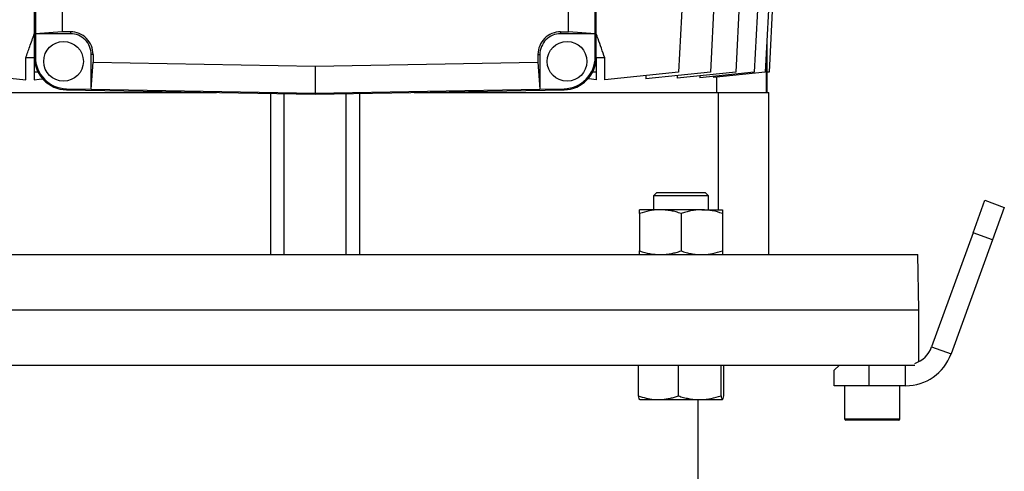
# Model space of a CAD drawing. Units: millimetres. Extents: x -4 to 213, y 0 to 297.
# Drawn here: x 147 to 187, y 212 to 231 of the extents above; entities that cross this region are included whole.
import ezdxf

# ---------------------------------------------------------------- set-up
doc = ezdxf.new("R2010")
doc.units = ezdxf.units.MM

msp = doc.modelspace()

# ---------------------------------------------------------------- linework, layer by layer
at = {"color": 7, "linetype": 'Continuous', "lineweight": 25}
for p, q in [((147.215, 252.6795), (147.215, 229.3247)), ((170.5007, 229.3247), (170.5007, 252.6795)), ((147.2599, 251.7161), (147.2599, 230.2878)), ((170.4558, 230.2882), (170.4558, 251.7161)), ((148.3747, 251.6363), (148.3747, 230.3677)), ((169.341, 230.368), (169.341, 251.6363)), ((176.7638, 238.0021), (176.2764, 228.7016)), ((177.5262, 238.0021), (177.0388, 228.7016)), ((177.9886, 238.0021), (177.5012, 228.7016)), ((178.1436, 238.0021), (177.6561, 228.7016)), ((175.4744, 233.4382), (175.2262, 228.7016)), ((174.1361, 233.1081), (173.9051, 228.7016)), ((148.3747, 230.3677), (147.2599, 230.2878)), ((148.715, 230.2878), (147.2599, 230.2878)), ((147.2599, 230.2878), (147.2599, 229.3247)), ((148.715, 230.3677), (148.3747, 230.3677)), ((148.715, 230.3677), (148.715, 230.2878)), ((169.0199, 230.368), (169.341, 230.368)), ((169.0199, 230.368), (169.0199, 230.2882)), ((170.4558, 230.2882), (169.0199, 230.2882)), ((170.4558, 230.2882), (169.341, 230.368)), ((170.4558, 229.3247), (170.4558, 230.2882)), ((177.5709, 230.0321), (177.5709, 228.6927)), ((146.8657, 228.3805), (146.8657, 229.2878)), ((147.215, 229.2878), (146.8657, 229.2878)), ((147.2599, 229.3247), (147.215, 229.3247)), ((147.215, 229.3247), (147.215, 228.7016)), ((149.5721, 227.9948), (149.5721, 229.4307)), ((149.652, 229.4307), (149.5721, 229.4307)), ((149.652, 229.4307), (149.652, 229.1084)), ((168.083, 229.431), (168.083, 229.1088)), ((168.083, 229.431), (168.1628, 229.431)), ((168.1628, 229.431), (168.1628, 227.9952)), ((170.4558, 229.3247), (170.5007, 229.3247)), ((170.5007, 229.3247), (170.5007, 228.7016)), ((170.85, 229.2878), (170.5007, 229.2878)), ((170.85, 228.3805), (170.85, 229.2878)), ((177.5327, 229.3031), (177.5327, 227.8593)), ((149.5721, 227.9948), (149.652, 229.1084)), ((149.652, 229.1084), (158.8578, 228.9478)), ((158.8578, 228.9478), (168.083, 229.1088)), ((158.8578, 228.9478), (158.8578, 227.8328)), ((168.083, 229.1088), (168.1628, 227.9952)), ((143.8106, 228.7016), (146.8657, 228.3805)), ((147.3665, 228.7016), (147.215, 228.7016)), ((147.215, 228.7016), (147.215, 228.3805)), ((170.5007, 228.7016), (170.3492, 228.7016)), ((170.5007, 228.7016), (170.5007, 228.3805)), ((173.9051, 228.7016), (170.85, 228.3805)), ((175.2262, 228.7016), (172.5503, 228.4204)), ((172.5503, 228.5592), (172.5503, 228.4204)), ((176.2764, 228.7016), (173.8557, 228.4472)), ((173.8557, 228.5576), (173.8557, 228.4472)), ((177.0388, 228.7016), (174.7894, 228.4652)), ((174.7894, 228.5454), (174.7894, 228.4652)), ((177.5012, 228.7016), (175.36, 228.4766)), ((175.36, 228.5252), (175.36, 228.4766)), ((175.4981, 227.8593), (175.4981, 228.4911)), ((177.6561, 228.7016), (177.5709, 228.6927)), ((177.5721, 227.8593), (177.5721, 228.6928)), ((142.1743, 227.8593), (154.7657, 227.8593)), ((148.5492, 228.0127), (148.5484, 227.9678)), ((148.5484, 227.9678), (158.8578, 227.7878)), ((148.5492, 228.0127), (149.5721, 227.9948)), ((149.5721, 227.9948), (158.8578, 227.8328)), ((157.0089, 227.8201), (157.0089, 221.145)), ((157.5721, 221.145), (157.5721, 227.8103)), ((158.8578, 227.8328), (168.1628, 227.9952)), ((158.8578, 227.7878), (169.1672, 227.9678)), ((158.8578, 227.8328), (158.8578, 227.7878)), ((160.1436, 221.145), (160.1436, 227.8103)), ((160.7068, 221.145), (160.7068, 227.8201)), ((162.95, 227.8593), (175.5414, 227.8593)), ((168.1628, 227.9952), (169.1665, 228.0127)), ((169.1665, 228.0127), (169.1672, 227.9678)), ((175.5414, 227.8593), (175.5414, 223.0021)), ((175.5414, 227.8593), (177.6436, 227.8593)), ((177.6436, 221.145), (177.6436, 227.8593)), ((173.0044, 223.7164), (172.8673, 223.5793)), ((172.8673, 223.5793), (172.8673, 223.0021)), ((175.153, 223.5793), (172.8673, 223.5793)), ((173.0044, 223.7164), (175.0159, 223.7164)), ((175.153, 223.5793), (175.0159, 223.7164)), ((175.153, 223.0021), (175.153, 223.5793)), ((186.1082, 222.0505), (186.5968, 223.3929)), ((186.5968, 223.3929), (187.4023, 223.0997)), ((172.2959, 222.849), (172.2959, 223.0021)), ((173.153, 223.0021), (172.2959, 223.0021)), ((172.2959, 222.849), (172.2959, 221.2981)), ((174.8673, 223.0021), (173.153, 223.0021)), ((174.0101, 222.849), (174.0101, 221.2981)), ((174.8673, 223.0021), (175.7244, 223.0021)), ((175.7244, 223.0021), (175.7244, 222.849)), ((175.7244, 222.849), (175.7244, 221.2981)), ((187.4023, 223.0997), (186.9137, 221.7573)), ((186.1082, 222.0505), (184.3885, 217.3255)), ((186.9137, 221.7573), (186.1082, 222.0505)), ((186.9137, 221.7573), (185.194, 217.0324)), ((133.8977, 221.145), (183.818, 221.145)), ((172.2959, 221.145), (172.2959, 221.2981)), ((175.7244, 221.2981), (175.7244, 221.145)), ((183.8578, 218.8593), (183.818, 221.145)), ((133.8578, 218.8593), (183.8578, 218.8593)), ((183.8578, 216.7109), (183.8578, 218.8593)), ((184.3885, 217.3255), (185.194, 217.0324)), ((134.0217, 216.5736), (183.694, 216.5736)), ((172.2439, 215.2981), (172.2439, 216.5736)), ((173.9011, 215.2981), (173.9011, 216.5736)), ((175.6673, 215.2981), (175.6673, 216.5736)), ((175.7763, 215.2981), (175.7763, 216.5736)), ((180.5721, 216.5736), (180.3578, 216.3593)), ((180.3578, 215.7164), (180.3578, 216.3593)), ((181.7864, 216.5736), (181.7864, 215.7164)), ((183.3146, 215.7164), (183.3146, 216.5736)), ((181.7864, 215.7164), (180.3578, 215.7164)), ((180.7864, 215.7164), (180.7864, 214.345)), ((183.3146, 215.7164), (181.7864, 215.7164)), ((183.0721, 214.345), (183.0721, 215.7164)), ((172.2985, 215.145), (173.0725, 215.145)), ((173.0725, 215.145), (174.7842, 215.145)), ((174.715, 208.145), (174.715, 215.145)), ((174.7842, 215.145), (175.7218, 215.145)), ((183.015, 214.2878), (180.8436, 214.2878))]:
    msp.add_line(p, q, dxfattribs=at)
at = {"color": 8, "linetype": 'Continuous', "lineweight": 25}
msp.add_line((180.7864, 214.345), (183.0721, 214.345), dxfattribs=at)
at = {"color": 7, "linetype": 'Continuous', "lineweight": 25, "flags": 128}
for points in [[(147.215, 228.3805), (147.4194, 228.401), (147.5648, 228.4152)], [(170.5007, 228.3805), (170.2963, 228.401), (170.1509, 228.4152)]]:
    msp.add_lwpolyline(points, dxfattribs=at)
at = {"color": 7, "linetype": 'Continuous', "lineweight": 25}
for centre in [(148.4293, 229.145), (169.2864, 229.145)]:
    msp.add_circle(centre, 0.8214, dxfattribs=at)
for centre, radius, start, end in [((148.715, 229.4307), 0.937, 359.99995, 90.00018), ((148.715, 229.4307), 0.8571, 0.0001, 90.00011), ((169.0199, 229.431), 0.937, 89.99986, 180.0002), ((169.0199, 229.431), 0.8571, 89.99989, 180.00018), ((148.5721, 229.3247), 1.3571, 179.99985, 269.00028), ((148.5721, 229.3247), 1.3122, 180.0002, 268.99983), ((169.1436, 229.3247), 1.3122, 271.00017, 359.9998), ((169.1436, 229.3247), 1.3571, 270.99972, 0.00015), ((183.3146, 217.7164), 2, 270.00021, 339.99985), ((183.3146, 217.7164), 1.1428, 289.39221, 340.00026), ((180.8436, 214.345), 0.0571, 180.00117, 270.00097), ((183.015, 214.345), 0.0571, 269.99903, 359.99883)]:
    msp.add_arc(centre, radius, start, end, dxfattribs=at)
for points, knots in [([(146.8657, 229.2878), (146.9201, 229.4436), (147.0359, 229.7756), (147.1529, 230.1071), (147.215, 230.283)], [0, 0, 0, 0, 0.4693313, 1, 1, 1, 1]), ([(170.85, 229.2878), (170.7576, 229.5521), (170.6417, 229.884), (170.5246, 230.2155), (170.5007, 230.283)], [0, 0, 0, 0, 0.7962484, 1, 1, 1, 1]), ([(173.153, 223.0021), (173.1327, 223.0019), (172.9786, 223.0006), (172.6871, 222.9668), (172.4274, 222.8886), (172.2959, 222.849)], [0, 0, 0, 0, 0.06976826, 0.52902468, 1, 1, 1, 1]), ([(174.0101, 222.849), (173.9409, 222.8709), (173.8025, 222.9147), (173.6253, 222.9549), (173.4818, 222.979), (173.373, 222.9921), (173.2632, 223.0005), (173.1897, 223.0016), (173.153, 223.0021)], [0, 0, 0, 0, 0.2489603, 0.4979333, 0.6225165, 0.7479861, 0.8739187, 1, 1, 1, 1]), ([(174.8673, 223.0021), (174.847, 223.002), (174.7598, 223.0012), (174.6056, 222.9896), (174.4394, 222.9634), (174.307, 222.9346), (174.2076, 222.9094), (174.1085, 222.881), (174.0429, 222.8597), (174.0101, 222.849)], [0, 0, 0, 0, 0.0697205, 0.2988887, 0.5299283, 0.6461927, 0.7636674, 0.8816742, 1, 1, 1, 1]), ([(175.7244, 222.849), (175.5855, 222.8918), (175.306, 222.9779), (175.0141, 222.994), (174.8673, 223.0021)], [0, 0, 0, 0, 0.4972322, 1, 1, 1, 1]), ([(172.2959, 221.2981), (172.4348, 221.2553), (172.7142, 221.1692), (173.0062, 221.1531), (173.153, 221.145)], [0, 0, 0, 0, 0.4972322, 1, 1, 1, 1]), ([(173.153, 221.145), (173.1733, 221.1452), (173.2604, 221.1459), (173.4147, 221.1575), (173.5808, 221.1838), (173.7133, 221.2125), (173.8126, 221.2378), (173.9118, 221.2661), (173.9773, 221.2874), (174.0101, 221.2981)], [0, 0, 0, 0, 0.06972035, 0.29888928, 0.52992797, 0.64619228, 0.76366787, 0.88167441, 1, 1, 1, 1]), ([(174.0101, 221.2981), (174.0793, 221.2762), (174.2178, 221.2324), (174.395, 221.1922), (174.5385, 221.1681), (174.6473, 221.155), (174.7571, 221.1466), (174.8305, 221.1455), (174.8673, 221.145)], [0, 0, 0, 0, 0.24895913, 0.49793449, 0.62251648, 0.74798725, 0.87391991, 1, 1, 1, 1]), ([(174.8673, 221.145), (174.8876, 221.1452), (175.0417, 221.1465), (175.3332, 221.1803), (175.5929, 221.2585), (175.7244, 221.2981)], [0, 0, 0, 0, 0.06976936, 0.52902433, 1, 1, 1, 1]), ([(172.2439, 215.2981), (172.3491, 215.2649), (172.5595, 215.1984), (172.8392, 215.1514), (173.0111, 215.1467), (173.0725, 215.145)], [0, 0, 0, 0, 0.39069, 0.7821344, 1, 1, 1, 1]), ([(172.2985, 215.145), (172.2971, 215.1452), (172.2785, 215.1487), (172.2639, 215.2169), (172.252, 215.2653), (172.2439, 215.2981)], [0, 0, 0, 0, 0.0239239, 0.3382547, 1, 1, 1, 1]), ([(173.0725, 215.145), (173.1005, 215.1453), (173.1564, 215.146), (173.2403, 215.1512), (173.3241, 215.1595), (173.4081, 215.1712), (173.4921, 215.1859), (173.5761, 215.2037), (173.6597, 215.2242), (173.7418, 215.247), (173.8224, 215.2715), (173.8748, 215.2892), (173.9011, 215.2981)], [0, 0, 0, 0, 0.0989976, 0.1981542, 0.2977288, 0.3975385, 0.4985822, 0.5999116, 0.7016911, 0.8037646, 0.9017551, 1, 1, 1, 1]), ([(173.9011, 215.2981), (173.9724, 215.2762), (174.1151, 215.2324), (174.2976, 215.1922), (174.4454, 215.1681), (174.5576, 215.155), (174.6707, 215.1466), (174.7463, 215.1455), (174.7842, 215.145)], [0, 0, 0, 0, 0.2486408, 0.4975382, 0.6221642, 0.747724, 0.8737796, 1, 1, 1, 1]), ([(174.7842, 215.145), (174.8051, 215.1452), (174.9638, 215.1465), (175.2638, 215.1803), (175.5317, 215.2585), (175.6673, 215.2981)], [0, 0, 0, 0, 0.0698458, 0.5294305, 1, 1, 1, 1]), ([(175.6673, 215.2981), (175.672, 215.2592), (175.6788, 215.2032), (175.7117, 215.1586), (175.7218, 215.145)], [0, 0, 0, 0, 0.69393901, 1, 1, 1, 1]), ([(175.7218, 215.145), (175.7231, 215.1452), (175.7417, 215.1487), (175.7564, 215.2169), (175.7683, 215.2653), (175.7763, 215.2981)], [0, 0, 0, 0, 0.0239239, 0.3382572, 1, 1, 1, 1])]:
    msp.add_open_spline(points, degree=3, knots=knots, dxfattribs=at)

doc.saveas('drawing.dxf')
